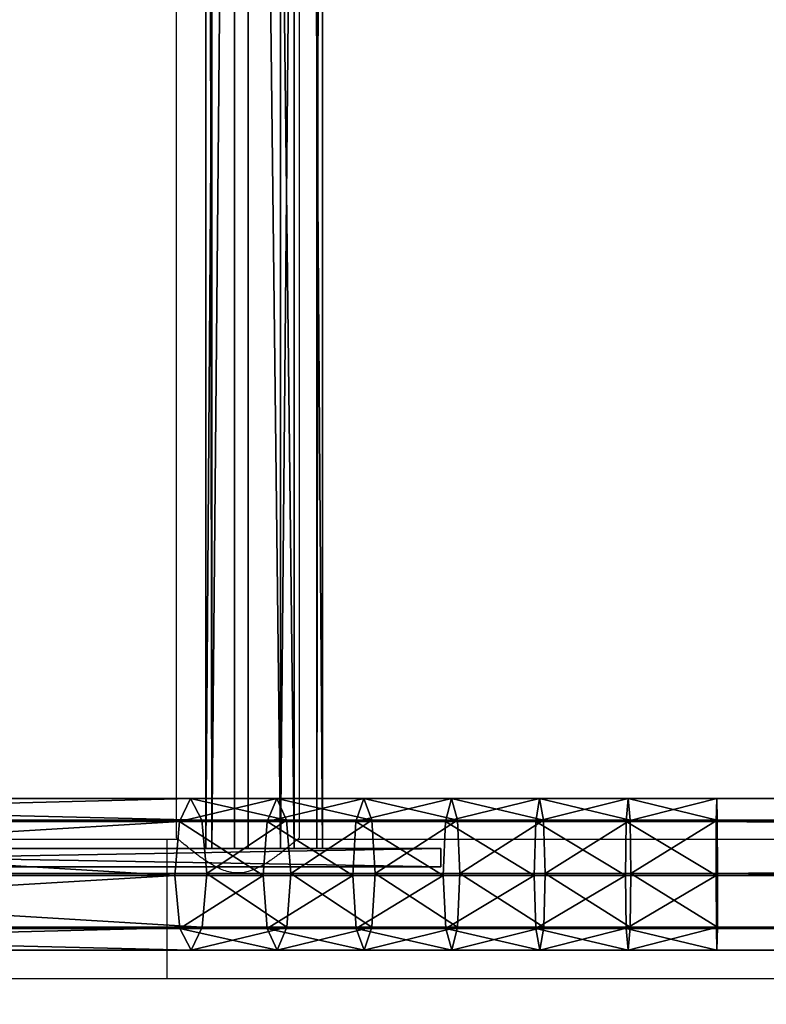
# Model space of a CAD drawing. Units: centimetres. Extents: x -266 to 267, y -212 to 210.
# Drawn here: x -86 to -65, y -58 to -31 of the extents above; entities that cross this region are included whole.
import ezdxf

# ---------------------------------------------------------------- set-up
doc = ezdxf.new("R2010")
doc.units = ezdxf.units.CM
doc.header["$LTSCALE"] = 2.54
doc.layers.get('0').update_dxf_attribs({"true_color": 0xff5454})
doc.layers.add('VP-EQ', color=7, linetype='Continuous', true_color=0x8a3492)

# ---------------------------------------------------------------- blocks, each defined once
blk = doc.blocks.new('Grupuj_2')
at = {"color": 0}
mesh = blk.add_polyface(dxfattribs=at)
corners = [(0.127, 3.514, 3.173), (24.66, 4.14, 8.977), (0.442, 4.14, 1.873), (24.358, 3.514, 10.28)]
mesh.append_faces([[corners[k] for k in face] for face in [(0, 1, 2), (1, 0, 3)]], dxfattribs={"vtx0": -1, "color": 0})
mesh = blk.add_polyface(dxfattribs=at)
corners = [(0.442, 4.14, 1.873), (24.966, 3.553, 7.659), (0.761, 3.553, 0.559), (24.66, 4.14, 8.977)]
mesh.append_faces([[corners[k] for k in face] for face in [(0, 1, 2), (1, 0, 3)]], dxfattribs={"vtx0": -1, "color": 0})
mesh = blk.add_polyface(dxfattribs=at)
corners = [(24.358, 3.514, 10.28), (26.992, 4.14, 9.601), (24.66, 4.14, 8.977), (26.728, 3.514, 10.915)]
mesh.append_faces([[corners[k] for k in face] for face in [(0, 1, 2), (1, 0, 3)]], dxfattribs={"vtx0": -1, "color": 0})
mesh = blk.add_polyface(dxfattribs=at)
corners = [(24.66, 4.14, 8.977), (27.258, 3.553, 8.273), (24.966, 3.553, 7.659), (26.992, 4.14, 9.601)]
mesh.append_faces([[corners[k] for k in face] for face in [(0, 1, 2), (1, 0, 3)]], dxfattribs={"vtx0": -1, "color": 0})
mesh = blk.add_polyface(dxfattribs=at)
corners = [(26.728, 3.514, 10.915), (29.346, 4.14, 10.114), (26.992, 4.14, 9.601), (29.134, 3.514, 11.439)]
mesh.append_faces([[corners[k] for k in face] for face in [(0, 1, 2), (1, 0, 3)]], dxfattribs={"vtx0": -1, "color": 0})
mesh = blk.add_polyface(dxfattribs=at)
corners = [(26.992, 4.14, 9.601), (29.559, 3.553, 8.774), (27.258, 3.553, 8.273), (29.346, 4.14, 10.114)]
mesh.append_faces([[corners[k] for k in face] for face in [(0, 1, 2), (1, 0, 3)]], dxfattribs={"vtx0": -1, "color": 0})
mesh = blk.add_polyface(dxfattribs=at)
corners = [(29.134, 3.514, 11.439), (31.718, 4.14, 10.514), (29.346, 4.14, 10.114), (31.559, 3.514, 11.848)]
mesh.append_faces([[corners[k] for k in face] for face in [(0, 1, 2), (1, 0, 3)]], dxfattribs={"vtx0": -1, "color": 0})
mesh = blk.add_polyface(dxfattribs=at)
corners = [(29.346, 4.14, 10.114), (31.878, 3.553, 9.165), (29.559, 3.553, 8.774), (31.718, 4.14, 10.514)]
mesh.append_faces([[corners[k] for k in face] for face in [(0, 1, 2), (1, 0, 3)]], dxfattribs={"vtx0": -1, "color": 0})
mesh = blk.add_polyface(dxfattribs=at)
corners = [(31.559, 3.514, 11.848), (34.103, 4.14, 10.8), (31.718, 4.14, 10.514), (33.997, 3.514, 12.14)]
mesh.append_faces([[corners[k] for k in face] for face in [(0, 1, 2), (1, 0, 3)]], dxfattribs={"vtx0": -1, "color": 0})
mesh = blk.add_polyface(dxfattribs=at)
corners = [(31.718, 4.14, 10.514), (34.211, 3.553, 9.445), (31.878, 3.553, 9.165), (34.103, 4.14, 10.8)]
mesh.append_faces([[corners[k] for k in face] for face in [(0, 1, 2), (1, 0, 3)]], dxfattribs={"vtx0": -1, "color": 0})
mesh = blk.add_polyface(dxfattribs=at)
corners = [(33.997, 3.514, 12.14), (36.498, 4.14, 10.972), (34.103, 4.14, 10.8), (36.445, 3.514, 12.316)]
mesh.append_faces([[corners[k] for k in face] for face in [(0, 1, 2), (1, 0, 3)]], dxfattribs={"vtx0": -1, "color": 0})
mesh = blk.add_polyface(dxfattribs=at)
corners = [(34.103, 4.14, 10.8), (36.552, 3.553, 9.613), (34.211, 3.553, 9.445), (36.498, 4.14, 10.972)]
mesh.append_faces([[corners[k] for k in face] for face in [(0, 1, 2), (1, 0, 3)]], dxfattribs={"vtx0": -1, "color": 0})
mesh = blk.add_polyface(dxfattribs=at)
corners = [(36.445, 3.514, 12.316), (38.897, 4.14, 11.029), (36.498, 4.14, 10.972), (38.883, 3.514, 12.374)]
mesh.append_faces([[corners[k] for k in face] for face in [(0, 1, 2), (1, 0, 3)]], dxfattribs={"vtx0": -1, "color": 0})
mesh = blk.add_polyface(dxfattribs=at)
corners = [(36.498, 4.14, 10.972), (38.91, 3.553, 9.669), (36.552, 3.553, 9.613), (38.897, 4.14, 11.029)]
mesh.append_faces([[corners[k] for k in face] for face in [(0, 1, 2), (1, 0, 3)]], dxfattribs={"vtx0": -1, "color": 0})
mesh = blk.add_polyface(dxfattribs=at)
corners = [(38.897, 4.14, 11.029), (173.513, 3.514, 12.374), (173.5, 4.14, 11.029), (38.883, 3.514, 12.374)]
mesh.append_faces([[corners[k] for k in face] for face in [(0, 1, 2), (1, 0, 3)]], dxfattribs={"vtx0": -1, "color": 0})
mesh = blk.add_polyface(dxfattribs=at)
corners = [(38.91, 3.553, 9.669), (173.5, 4.14, 11.029), (173.486, 3.553, 9.669), (38.897, 4.14, 11.029)]
mesh.append_faces([[corners[k] for k in face] for face in [(0, 1, 2), (1, 0, 3)]], dxfattribs={"vtx0": -1, "color": 0})
mesh = blk.add_polyface(dxfattribs=at)
corners = [(24.236, 2.042, 10.806), (0.127, 3.514, 3.173), (0, 2.042, 3.697), (24.358, 3.514, 10.28)]
mesh.append_faces([[corners[k] for k in face] for face in [(0, 1, 2), (1, 0, 3)]], dxfattribs={"vtx0": -1, "color": 0})
mesh = blk.add_polyface(dxfattribs=at)
corners = [(24.966, 3.553, 7.659), (0.896, 2.097), (0.761, 3.553, 0.559), (25.096, 2.097, 7.099)]
mesh.append_faces([[corners[k] for k in face] for face in [(0, 1, 2), (1, 0, 3)]], dxfattribs={"vtx0": -1, "color": 0})
mesh = blk.add_polyface(dxfattribs=at)
corners = [(26.622, 2.042, 11.445), (24.358, 3.514, 10.28), (24.236, 2.042, 10.806), (26.728, 3.514, 10.915)]
mesh.append_faces([[corners[k] for k in face] for face in [(0, 1, 2), (1, 0, 3)]], dxfattribs={"vtx0": -1, "color": 0})
mesh = blk.add_polyface(dxfattribs=at)
corners = [(27.258, 3.553, 8.273), (25.096, 2.097, 7.099), (24.966, 3.553, 7.659), (27.371, 2.097, 7.708)]
mesh.append_faces([[corners[k] for k in face] for face in [(0, 1, 2), (1, 0, 3)]], dxfattribs={"vtx0": -1, "color": 0})
mesh = blk.add_polyface(dxfattribs=at)
corners = [(29.049, 2.042, 11.974), (26.728, 3.514, 10.915), (26.622, 2.042, 11.445), (29.134, 3.514, 11.439)]
mesh.append_faces([[corners[k] for k in face] for face in [(0, 1, 2), (1, 0, 3)]], dxfattribs={"vtx0": -1, "color": 0})
mesh = blk.add_polyface(dxfattribs=at)
corners = [(29.559, 3.553, 8.774), (27.371, 2.097, 7.708), (27.258, 3.553, 8.273), (29.65, 2.097, 8.204)]
mesh.append_faces([[corners[k] for k in face] for face in [(0, 1, 2), (1, 0, 3)]], dxfattribs={"vtx0": -1, "color": 0})
mesh = blk.add_polyface(dxfattribs=at)
corners = [(31.495, 2.042, 12.386), (29.134, 3.514, 11.439), (29.049, 2.042, 11.974), (31.559, 3.514, 11.848)]
mesh.append_faces([[corners[k] for k in face] for face in [(0, 1, 2), (1, 0, 3)]], dxfattribs={"vtx0": -1, "color": 0})
mesh = blk.add_polyface(dxfattribs=at)
corners = [(31.878, 3.553, 9.165), (29.65, 2.097, 8.204), (29.559, 3.553, 8.774), (31.947, 2.097, 8.591)]
mesh.append_faces([[corners[k] for k in face] for face in [(0, 1, 2), (1, 0, 3)]], dxfattribs={"vtx0": -1, "color": 0})
mesh = blk.add_polyface(dxfattribs=at)
corners = [(33.954, 2.042, 12.681), (31.559, 3.514, 11.848), (31.495, 2.042, 12.386), (33.997, 3.514, 12.14)]
mesh.append_faces([[corners[k] for k in face] for face in [(0, 1, 2), (1, 0, 3)]], dxfattribs={"vtx0": -1, "color": 0})
mesh = blk.add_polyface(dxfattribs=at)
corners = [(34.211, 3.553, 9.445), (31.947, 2.097, 8.591), (31.878, 3.553, 9.165), (34.256, 2.097, 8.868)]
mesh.append_faces([[corners[k] for k in face] for face in [(0, 1, 2), (1, 0, 3)]], dxfattribs={"vtx0": -1, "color": 0})
mesh = blk.add_polyface(dxfattribs=at)
corners = [(36.423, 2.042, 12.858), (33.997, 3.514, 12.14), (33.954, 2.042, 12.681), (36.445, 3.514, 12.316)]
mesh.append_faces([[corners[k] for k in face] for face in [(0, 1, 2), (1, 0, 3)]], dxfattribs={"vtx0": -1, "color": 0})
mesh = blk.add_polyface(dxfattribs=at)
corners = [(36.552, 3.553, 9.613), (34.256, 2.097, 8.868), (34.211, 3.553, 9.445), (36.574, 2.097, 9.035)]
mesh.append_faces([[corners[k] for k in face] for face in [(0, 1, 2), (1, 0, 3)]], dxfattribs={"vtx0": -1, "color": 0})
mesh = blk.add_polyface(dxfattribs=at)
corners = [(38.878, 2.042, 12.917), (36.445, 3.514, 12.316), (36.423, 2.042, 12.858), (38.883, 3.514, 12.374)]
mesh.append_faces([[corners[k] for k in face] for face in [(0, 1, 2), (1, 0, 3)]], dxfattribs={"vtx0": -1, "color": 0})
mesh = blk.add_polyface(dxfattribs=at)
corners = [(38.91, 3.553, 9.669), (36.574, 2.097, 9.035), (36.552, 3.553, 9.613), (38.916, 2.097, 9.091)]
mesh.append_faces([[corners[k] for k in face] for face in [(0, 1, 2), (1, 0, 3)]], dxfattribs={"vtx0": -1, "color": 0})
mesh = blk.add_polyface(dxfattribs=at)
corners = [(173.518, 2.042, 12.917), (38.883, 3.514, 12.374), (38.878, 2.042, 12.917), (173.513, 3.514, 12.374)]
mesh.append_faces([[corners[k] for k in face] for face in [(0, 1, 2), (1, 0, 3)]], dxfattribs={"vtx0": -1, "color": 0})
mesh = blk.add_polyface(dxfattribs=at)
corners = [(173.486, 3.553, 9.669), (38.916, 2.097, 9.091), (38.91, 3.553, 9.669), (173.481, 2.097, 9.091)]
mesh.append_faces([[corners[k] for k in face] for face in [(0, 1, 2), (1, 0, 3)]], dxfattribs={"vtx0": -1, "color": 0})
mesh = blk.add_polyface(dxfattribs=at)
corners = [(0.135, 0.587, 3.138), (24.236, 2.042, 10.806), (0, 2.042, 3.697), (24.366, 0.587, 10.246)]
mesh.append_faces([[corners[k] for k in face] for face in [(0, 1, 2), (1, 0, 3)]], dxfattribs={"vtx0": -1, "color": 0})
mesh = blk.add_polyface(dxfattribs=at)
corners = [(0.896, 2.097), (24.974, 0.626, 7.624), (0.769, 0.626, 0.524), (25.096, 2.097, 7.099)]
mesh.append_faces([[corners[k] for k in face] for face in [(0, 1, 2), (1, 0, 3)]], dxfattribs={"vtx0": -1, "color": 0})
mesh = blk.add_polyface(dxfattribs=at)
corners = [(24.366, 0.587, 10.246), (26.622, 2.042, 11.445), (24.236, 2.042, 10.806), (26.735, 0.587, 10.88)]
mesh.append_faces([[corners[k] for k in face] for face in [(0, 1, 2), (1, 0, 3)]], dxfattribs={"vtx0": -1, "color": 0})
mesh = blk.add_polyface(dxfattribs=at)
corners = [(25.096, 2.097, 7.099), (27.265, 0.626, 8.238), (24.974, 0.626, 7.624), (27.371, 2.097, 7.708)]
mesh.append_faces([[corners[k] for k in face] for face in [(0, 1, 2), (1, 0, 3)]], dxfattribs={"vtx0": -1, "color": 0})
mesh = blk.add_polyface(dxfattribs=at)
corners = [(26.735, 0.587, 10.88), (29.049, 2.042, 11.974), (26.622, 2.042, 11.445), (29.14, 0.587, 11.404)]
mesh.append_faces([[corners[k] for k in face] for face in [(0, 1, 2), (1, 0, 3)]], dxfattribs={"vtx0": -1, "color": 0})
mesh = blk.add_polyface(dxfattribs=at)
corners = [(27.371, 2.097, 7.708), (29.565, 0.626, 8.739), (27.265, 0.626, 8.238), (29.65, 2.097, 8.204)]
mesh.append_faces([[corners[k] for k in face] for face in [(0, 1, 2), (1, 0, 3)]], dxfattribs={"vtx0": -1, "color": 0})
mesh = blk.add_polyface(dxfattribs=at)
corners = [(29.14, 0.587, 11.404), (31.495, 2.042, 12.386), (29.049, 2.042, 11.974), (31.563, 0.587, 11.812)]
mesh.append_faces([[corners[k] for k in face] for face in [(0, 1, 2), (1, 0, 3)]], dxfattribs={"vtx0": -1, "color": 0})
mesh = blk.add_polyface(dxfattribs=at)
corners = [(29.65, 2.097, 8.204), (31.883, 0.626, 9.129), (29.565, 0.626, 8.739), (31.947, 2.097, 8.591)]
mesh.append_faces([[corners[k] for k in face] for face in [(0, 1, 2), (1, 0, 3)]], dxfattribs={"vtx0": -1, "color": 0})
mesh = blk.add_polyface(dxfattribs=at)
corners = [(31.563, 0.587, 11.812), (33.954, 2.042, 12.681), (31.495, 2.042, 12.386), (34, 0.587, 12.105)]
mesh.append_faces([[corners[k] for k in face] for face in [(0, 1, 2), (1, 0, 3)]], dxfattribs={"vtx0": -1, "color": 0})
mesh = blk.add_polyface(dxfattribs=at)
corners = [(31.947, 2.097, 8.591), (34.213, 0.626, 9.409), (31.883, 0.626, 9.129), (34.256, 2.097, 8.868)]
mesh.append_faces([[corners[k] for k in face] for face in [(0, 1, 2), (1, 0, 3)]], dxfattribs={"vtx0": -1, "color": 0})
mesh = blk.add_polyface(dxfattribs=at)
corners = [(34, 0.587, 12.105), (36.423, 2.042, 12.858), (33.954, 2.042, 12.681), (36.446, 0.587, 12.28)]
mesh.append_faces([[corners[k] for k in face] for face in [(0, 1, 2), (1, 0, 3)]], dxfattribs={"vtx0": -1, "color": 0})
mesh = blk.add_polyface(dxfattribs=at)
corners = [(34.256, 2.097, 8.868), (36.553, 0.626, 9.577), (34.213, 0.626, 9.409), (36.574, 2.097, 9.035)]
mesh.append_faces([[corners[k] for k in face] for face in [(0, 1, 2), (1, 0, 3)]], dxfattribs={"vtx0": -1, "color": 0})
mesh = blk.add_polyface(dxfattribs=at)
corners = [(36.446, 0.587, 12.28), (38.878, 2.042, 12.917), (36.423, 2.042, 12.858), (38.884, 0.587, 12.338)]
mesh.append_faces([[corners[k] for k in face] for face in [(0, 1, 2), (1, 0, 3)]], dxfattribs={"vtx0": -1, "color": 0})
mesh = blk.add_polyface(dxfattribs=at)
corners = [(36.574, 2.097, 9.035), (38.911, 0.626, 9.633), (36.553, 0.626, 9.577), (38.916, 2.097, 9.091)]
mesh.append_faces([[corners[k] for k in face] for face in [(0, 1, 2), (1, 0, 3)]], dxfattribs={"vtx0": -1, "color": 0})
mesh = blk.add_polyface(dxfattribs=at)
corners = [(38.884, 0.587, 12.338), (173.518, 2.042, 12.917), (38.878, 2.042, 12.917), (173.513, 0.587, 12.338)]
mesh.append_faces([[corners[k] for k in face] for face in [(0, 1, 2), (1, 0, 3)]], dxfattribs={"vtx0": -1, "color": 0})
mesh = blk.add_polyface(dxfattribs=at)
corners = [(38.916, 2.097, 9.091), (173.486, 0.626, 9.633), (38.911, 0.626, 9.633), (173.481, 2.097, 9.091)]
mesh.append_faces([[corners[k] for k in face] for face in [(0, 1, 2), (1, 0, 3)]], dxfattribs={"vtx0": -1, "color": 0})
mesh = blk.add_polyface(dxfattribs=at)
corners = [(24.672, 0, 8.928), (0.135, 0.587, 3.138), (0.454, 0, 1.824), (24.366, 0.587, 10.246)]
mesh.append_faces([[corners[k] for k in face] for face in [(0, 1, 2), (1, 0, 3)]], dxfattribs={"vtx0": -1, "color": 0})
mesh = blk.add_polyface(dxfattribs=at)
corners = [(24.974, 0.626, 7.624), (0.454, 0, 1.824), (0.769, 0.626, 0.524), (24.672, 0, 8.928)]
mesh.append_faces([[corners[k] for k in face] for face in [(0, 1, 2), (1, 0, 3)]], dxfattribs={"vtx0": -1, "color": 0})
mesh = blk.add_polyface(dxfattribs=at)
corners = [(27.002, 0, 9.552), (24.366, 0.587, 10.246), (24.672, 0, 8.928), (26.735, 0.587, 10.88)]
mesh.append_faces([[corners[k] for k in face] for face in [(0, 1, 2), (1, 0, 3)]], dxfattribs={"vtx0": -1, "color": 0})
mesh = blk.add_polyface(dxfattribs=at)
corners = [(27.265, 0.626, 8.238), (24.672, 0, 8.928), (24.974, 0.626, 7.624), (27.002, 0, 9.552)]
mesh.append_faces([[corners[k] for k in face] for face in [(0, 1, 2), (1, 0, 3)]], dxfattribs={"vtx0": -1, "color": 0})
mesh = blk.add_polyface(dxfattribs=at)
corners = [(29.354, 0, 10.064), (26.735, 0.587, 10.88), (27.002, 0, 9.552), (29.14, 0.587, 11.404)]
mesh.append_faces([[corners[k] for k in face] for face in [(0, 1, 2), (1, 0, 3)]], dxfattribs={"vtx0": -1, "color": 0})
mesh = blk.add_polyface(dxfattribs=at)
corners = [(29.565, 0.626, 8.739), (27.002, 0, 9.552), (27.265, 0.626, 8.238), (29.354, 0, 10.064)]
mesh.append_faces([[corners[k] for k in face] for face in [(0, 1, 2), (1, 0, 3)]], dxfattribs={"vtx0": -1, "color": 0})
mesh = blk.add_polyface(dxfattribs=at)
corners = [(31.724, 0, 10.464), (29.14, 0.587, 11.404), (29.354, 0, 10.064), (31.563, 0.587, 11.812)]
mesh.append_faces([[corners[k] for k in face] for face in [(0, 1, 2), (1, 0, 3)]], dxfattribs={"vtx0": -1, "color": 0})
mesh = blk.add_polyface(dxfattribs=at)
corners = [(31.883, 0.626, 9.129), (29.354, 0, 10.064), (29.565, 0.626, 8.739), (31.724, 0, 10.464)]
mesh.append_faces([[corners[k] for k in face] for face in [(0, 1, 2), (1, 0, 3)]], dxfattribs={"vtx0": -1, "color": 0})
mesh = blk.add_polyface(dxfattribs=at)
corners = [(34.107, 0, 10.749), (31.563, 0.587, 11.812), (31.724, 0, 10.464), (34, 0.587, 12.105)]
mesh.append_faces([[corners[k] for k in face] for face in [(0, 1, 2), (1, 0, 3)]], dxfattribs={"vtx0": -1, "color": 0})
mesh = blk.add_polyface(dxfattribs=at)
corners = [(34.213, 0.626, 9.409), (31.724, 0, 10.464), (31.883, 0.626, 9.129), (34.107, 0, 10.749)]
mesh.append_faces([[corners[k] for k in face] for face in [(0, 1, 2), (1, 0, 3)]], dxfattribs={"vtx0": -1, "color": 0})
mesh = blk.add_polyface(dxfattribs=at)
corners = [(36.5, 0, 10.921), (34, 0.587, 12.105), (34.107, 0, 10.749), (36.446, 0.587, 12.28)]
mesh.append_faces([[corners[k] for k in face] for face in [(0, 1, 2), (1, 0, 3)]], dxfattribs={"vtx0": -1, "color": 0})
mesh = blk.add_polyface(dxfattribs=at)
corners = [(36.553, 0.626, 9.577), (34.107, 0, 10.749), (34.213, 0.626, 9.409), (36.5, 0, 10.921)]
mesh.append_faces([[corners[k] for k in face] for face in [(0, 1, 2), (1, 0, 3)]], dxfattribs={"vtx0": -1, "color": 0})
mesh = blk.add_polyface(dxfattribs=at)
corners = [(38.897, 0, 10.978), (36.446, 0.587, 12.28), (36.5, 0, 10.921), (38.884, 0.587, 12.338)]
mesh.append_faces([[corners[k] for k in face] for face in [(0, 1, 2), (1, 0, 3)]], dxfattribs={"vtx0": -1, "color": 0})
mesh = blk.add_polyface(dxfattribs=at)
corners = [(38.911, 0.626, 9.633), (36.5, 0, 10.921), (36.553, 0.626, 9.577), (38.897, 0, 10.978)]
mesh.append_faces([[corners[k] for k in face] for face in [(0, 1, 2), (1, 0, 3)]], dxfattribs={"vtx0": -1, "color": 0})
mesh = blk.add_polyface(dxfattribs=at)
corners = [(173.513, 0.587, 12.338), (38.897, 0, 10.978), (173.499, 0, 10.978), (38.884, 0.587, 12.338)]
mesh.append_faces([[corners[k] for k in face] for face in [(0, 1, 2), (1, 0, 3)]], dxfattribs={"vtx0": -1, "color": 0})
mesh = blk.add_polyface(dxfattribs=at)
corners = [(173.499, 0, 10.978), (38.911, 0.626, 9.633), (173.486, 0.626, 9.633), (38.897, 0, 10.978)]
mesh.append_faces([[corners[k] for k in face] for face in [(0, 1, 2), (1, 0, 3)]], dxfattribs={"vtx0": -1, "color": 0})
blk = doc.blocks.new('Komponent_6')
at = {"color": 253, "true_color": 0xa8a8a8, "yscale": 0.8695652173913044, "zscale": 0.9090909090909091}
blk.add_blockref('Grupuj_2', (0, 0), dxfattribs=at)
blk = doc.blocks.new('Grupuj_4')
at = {"color": 0}
mesh = blk.add_polyface(dxfattribs=at)
corners = [(28.679, 0.5, 21.987), (0, 0), (0, 0.5), (28.679, 0, 21.987)]
mesh.append_faces([[corners[k] for k in face] for face in [(0, 1, 2), (1, 0, 3)]], dxfattribs={"vtx0": -1, "color": 0})
mesh = blk.add_polyface(dxfattribs=at)
corners = [(0, 0, 14.569), (0, 0.5), (0, 0), (0, 0.5, 14.569)]
mesh.append_faces([[corners[k] for k in face] for face in [(0, 1, 2), (1, 0, 3)]], dxfattribs={"vtx0": -1, "color": 0})
mesh = blk.add_polyface(dxfattribs=at)
corners = [(28.679, 0, 21.987), (0, 0.5, 14.569), (0, 0, 14.569), (28.679, 0.5, 21.987)]
mesh.append_faces([[corners[k] for k in face] for face in [(0, 1, 2), (1, 0, 3)]], dxfattribs={"vtx0": -1, "color": 0})
mesh = blk.add_polyface(dxfattribs=at)
corners = [(28.679, 0.5, 21.987), (0, 0.5), (0, 0.5, 14.569)]
mesh.append_faces([[corners[k] for k in face] for face in [(0, 1, 2)]], dxfattribs={"color": 0})
mesh = blk.add_polyface(dxfattribs=at)
corners = [(28.679, 0, 21.987), (0, 0, 14.569), (0, 0)]
mesh.append_faces([[corners[k] for k in face] for face in [(0, 1, 2)]], dxfattribs={"color": 0})
blk = doc.blocks.new('Grupuj_6')
at = {"color": 0}
mesh = blk.add_polyface(dxfattribs=at)
corners = [(0, 0, 21.269), (0, 0.098, 1.382), (0, 0, 2), (0, 0.098, 21.887), (0, 0.382, 0.824), (0, 0.382, 22.445), (0, 0.824, 0.382), (0, 0.824, 22.887), (0, 1.382, 0.098), (0, 1.382, 23.171), (0, 2), (0, 2, 23.269), (0, 6.041), (0, 6.041, 23.269), (0, 6.659, 0.098), (0, 6.659, 23.171), (0, 7.216, 22.887), (0, 7.216, 0.382), (0, 7.659, 22.445), (0, 7.659, 0.824), (0, 7.943, 21.887), (0, 7.943, 1.382), (0, 8.041, 21.269), (0, 8.041, 2)]
mesh.append_faces([[corners[k] for k in face] for face in [(0, 1, 2), (21, 22, 23)]], dxfattribs={"vtx0": -1, "color": 0})
mesh.append_faces([[corners[k] for k in face] for face in [(1, 3, 4), (4, 5, 6), (6, 7, 8), (8, 9, 10), (10, 11, 12), (12, 13, 14), (14, 16, 17), (17, 18, 19), (19, 20, 21)]], dxfattribs={"vtx0": -1, "vtx1": -1, "color": 0})
mesh.append_faces([[corners[k] for k in face] for face in [(1, 0, 3), (4, 3, 5), (6, 5, 7), (8, 7, 9), (10, 9, 11), (12, 11, 13), (14, 13, 15), (14, 15, 16), (17, 16, 18), (19, 18, 20), (21, 20, 22)]], dxfattribs={"vtx0": -1, "vtx2": -1, "color": 0})
mesh = blk.add_polyface(dxfattribs=at)
corners = [(0, 8.041, 2), (0.6, 7.943, 1.382), (0, 7.943, 1.382), (0.6, 8.041, 2)]
mesh.append_faces([[corners[k] for k in face] for face in [(0, 1, 2), (1, 0, 3)]], dxfattribs={"vtx0": -1, "color": 0})
mesh = blk.add_polyface(dxfattribs=at)
corners = [(0, 7.943, 21.887), (0.6, 8.041, 21.269), (0, 8.041, 21.269), (0.6, 7.943, 21.887)]
mesh.append_faces([[corners[k] for k in face] for face in [(0, 1, 2), (1, 0, 3)]], dxfattribs={"vtx0": -1, "color": 0})
mesh = blk.add_polyface(dxfattribs=at)
corners = [(0, 8.041, 21.269), (0.6, 8.041, 2), (0, 8.041, 2), (0.6, 8.041, 21.269)]
mesh.append_faces([[corners[k] for k in face] for face in [(0, 1, 2), (1, 0, 3)]], dxfattribs={"vtx0": -1, "color": 0})
mesh = blk.add_polyface(dxfattribs=at)
corners = [(0, 7.943, 1.382), (0.6, 7.659, 0.824), (0, 7.659, 0.824), (0.6, 7.943, 1.382)]
mesh.append_faces([[corners[k] for k in face] for face in [(0, 1, 2), (1, 0, 3)]], dxfattribs={"vtx0": -1, "color": 0})
mesh = blk.add_polyface(dxfattribs=at)
corners = [(0, 7.659, 22.445), (0.6, 7.943, 21.887), (0, 7.943, 21.887), (0.6, 7.659, 22.445)]
mesh.append_faces([[corners[k] for k in face] for face in [(0, 1, 2), (1, 0, 3)]], dxfattribs={"vtx0": -1, "color": 0})
mesh = blk.add_polyface(dxfattribs=at)
corners = [(0.6, 0.098, 1.382), (0.6, 0, 21.269), (0.6, 0, 2), (0.6, 0.098, 21.887), (0.6, 0.382, 0.824), (0.6, 0.382, 22.445), (0.6, 0.824, 0.382), (0.6, 0.824, 22.887), (0.6, 1.382, 0.098), (0.6, 1.382, 23.171), (0.6, 2), (0.6, 2, 23.269), (0.6, 6.041), (0.6, 6.041, 23.269), (0.6, 6.659, 0.098), (0.6, 6.659, 23.171), (0.6, 7.216, 22.887), (0.6, 7.216, 0.382), (0.6, 7.659, 22.445), (0.6, 7.659, 0.824), (0.6, 7.943, 21.887), (0.6, 7.943, 1.382), (0.6, 8.041, 21.269), (0.6, 8.041, 2)]
mesh.append_faces([[corners[k] for k in face] for face in [(0, 1, 2), (22, 21, 23)]], dxfattribs={"vtx0": -1, "color": 0})
mesh.append_faces([[corners[k] for k in face] for face in [(1, 0, 3), (3, 4, 5), (5, 6, 7), (7, 8, 9), (9, 10, 11), (11, 12, 13), (13, 14, 15), (15, 14, 16), (16, 17, 18), (18, 19, 20), (20, 21, 22)]], dxfattribs={"vtx0": -1, "vtx1": -1, "color": 0})
mesh.append_faces([[corners[k] for k in face] for face in [(3, 0, 4), (5, 4, 6), (7, 6, 8), (9, 8, 10), (11, 10, 12), (13, 12, 14), (16, 14, 17), (18, 17, 19), (20, 19, 21)]], dxfattribs={"vtx0": -1, "vtx2": -1, "color": 0})
mesh = blk.add_polyface(dxfattribs=at)
corners = [(0, 7.216, 22.887), (0.6, 7.659, 22.445), (0, 7.659, 22.445), (0.6, 7.216, 22.887)]
mesh.append_faces([[corners[k] for k in face] for face in [(0, 1, 2), (1, 0, 3)]], dxfattribs={"vtx0": -1, "color": 0})
mesh = blk.add_polyface(dxfattribs=at)
corners = [(0, 7.659, 0.824), (0.6, 7.216, 0.382), (0, 7.216, 0.382), (0.6, 7.659, 0.824)]
mesh.append_faces([[corners[k] for k in face] for face in [(0, 1, 2), (1, 0, 3)]], dxfattribs={"vtx0": -1, "color": 0})
mesh = blk.add_polyface(dxfattribs=at)
corners = [(0.6, 6.659, 23.171), (0, 7.216, 22.887), (0, 6.659, 23.171), (0.6, 7.216, 22.887)]
mesh.append_faces([[corners[k] for k in face] for face in [(0, 1, 2), (1, 0, 3)]], dxfattribs={"vtx0": -1, "color": 0})
mesh = blk.add_polyface(dxfattribs=at)
corners = [(0.6, 7.216, 0.382), (0, 6.659, 0.098), (0, 7.216, 0.382), (0.6, 6.659, 0.098)]
mesh.append_faces([[corners[k] for k in face] for face in [(0, 1, 2), (1, 0, 3)]], dxfattribs={"vtx0": -1, "color": 0})
mesh = blk.add_polyface(dxfattribs=at)
corners = [(0.6, 6.659, 0.098), (0, 6.041), (0, 6.659, 0.098), (0.6, 6.041)]
mesh.append_faces([[corners[k] for k in face] for face in [(0, 1, 2), (1, 0, 3)]], dxfattribs={"vtx0": -1, "color": 0})
mesh = blk.add_polyface(dxfattribs=at)
corners = [(0.6, 6.041, 23.269), (0, 6.659, 23.171), (0, 6.041, 23.269), (0.6, 6.659, 23.171)]
mesh.append_faces([[corners[k] for k in face] for face in [(0, 1, 2), (1, 0, 3)]], dxfattribs={"vtx0": -1, "color": 0})
mesh = blk.add_polyface(dxfattribs=at)
corners = [(0.6, 6.041), (0, 2), (0, 6.041), (0.6, 2)]
mesh.append_faces([[corners[k] for k in face] for face in [(0, 1, 2), (1, 0, 3)]], dxfattribs={"vtx0": -1, "color": 0})
mesh = blk.add_polyface(dxfattribs=at)
corners = [(0.6, 2, 23.269), (0, 6.041, 23.269), (0, 2, 23.269), (0.6, 6.041, 23.269)]
mesh.append_faces([[corners[k] for k in face] for face in [(0, 1, 2), (1, 0, 3)]], dxfattribs={"vtx0": -1, "color": 0})
mesh = blk.add_polyface(dxfattribs=at)
corners = [(0.6, 2), (0, 1.382, 0.098), (0, 2), (0.6, 1.382, 0.098)]
mesh.append_faces([[corners[k] for k in face] for face in [(0, 1, 2), (1, 0, 3)]], dxfattribs={"vtx0": -1, "color": 0})
mesh = blk.add_polyface(dxfattribs=at)
corners = [(0.6, 1.382, 23.171), (0, 2, 23.269), (0, 1.382, 23.171), (0.6, 2, 23.269)]
mesh.append_faces([[corners[k] for k in face] for face in [(0, 1, 2), (1, 0, 3)]], dxfattribs={"vtx0": -1, "color": 0})
mesh = blk.add_polyface(dxfattribs=at)
corners = [(0.6, 1.382, 0.098), (0, 0.824, 0.382), (0, 1.382, 0.098), (0.6, 0.824, 0.382)]
mesh.append_faces([[corners[k] for k in face] for face in [(0, 1, 2), (1, 0, 3)]], dxfattribs={"vtx0": -1, "color": 0})
mesh = blk.add_polyface(dxfattribs=at)
corners = [(0.6, 0.824, 22.887), (0, 1.382, 23.171), (0, 0.824, 22.887), (0.6, 1.382, 23.171)]
mesh.append_faces([[corners[k] for k in face] for face in [(0, 1, 2), (1, 0, 3)]], dxfattribs={"vtx0": -1, "color": 0})
mesh = blk.add_polyface(dxfattribs=at)
corners = [(0.6, 0.382, 0.824), (0, 0.824, 0.382), (0.6, 0.824, 0.382), (0, 0.382, 0.824)]
mesh.append_faces([[corners[k] for k in face] for face in [(0, 1, 2), (1, 0, 3)]], dxfattribs={"vtx0": -1, "color": 0})
mesh = blk.add_polyface(dxfattribs=at)
corners = [(0.6, 0.382, 22.445), (0, 0.824, 22.887), (0, 0.382, 22.445), (0.6, 0.824, 22.887)]
mesh.append_faces([[corners[k] for k in face] for face in [(0, 1, 2), (1, 0, 3)]], dxfattribs={"vtx0": -1, "color": 0})
mesh = blk.add_polyface(dxfattribs=at)
corners = [(0.6, 0.098, 1.382), (0, 0.382, 0.824), (0.6, 0.382, 0.824), (0, 0.098, 1.382)]
mesh.append_faces([[corners[k] for k in face] for face in [(0, 1, 2), (1, 0, 3)]], dxfattribs={"vtx0": -1, "color": 0})
mesh = blk.add_polyface(dxfattribs=at)
corners = [(0.6, 0.382, 22.445), (0, 0.098, 21.887), (0.6, 0.098, 21.887), (0, 0.382, 22.445)]
mesh.append_faces([[corners[k] for k in face] for face in [(0, 1, 2), (1, 0, 3)]], dxfattribs={"vtx0": -1, "color": 0})
mesh = blk.add_polyface(dxfattribs=at)
corners = [(0.6, 0, 2), (0, 0.098, 1.382), (0.6, 0.098, 1.382), (0, 0, 2)]
mesh.append_faces([[corners[k] for k in face] for face in [(0, 1, 2), (1, 0, 3)]], dxfattribs={"vtx0": -1, "color": 0})
mesh = blk.add_polyface(dxfattribs=at)
corners = [(0.6, 0.098, 21.887), (0, 0, 21.269), (0.6, 0, 21.269), (0, 0.098, 21.887)]
mesh.append_faces([[corners[k] for k in face] for face in [(0, 1, 2), (1, 0, 3)]], dxfattribs={"vtx0": -1, "color": 0})
mesh = blk.add_polyface(dxfattribs=at)
corners = [(0.6, 0, 21.269), (0, 0, 2), (0.6, 0, 2), (0, 0, 21.269)]
mesh.append_faces([[corners[k] for k in face] for face in [(0, 1, 2), (1, 0, 3)]], dxfattribs={"vtx0": -1, "color": 0})
blk = doc.blocks.new('Komponent_2')
at = {"color": 253, "true_color": 0xa8a8a8, "zscale": 0.9988204219045097}
blk.add_blockref('Grupuj_6', (0, 0), dxfattribs=at)
at = {"color": 253, "true_color": 0xa8a8a8}
blk.add_blockref('Grupuj_4', (0.6, 3.762, 3.519), dxfattribs=at)
blk = doc.blocks.new('Grupuj_9')
at = {"color": 0}
mesh = blk.add_polyface(dxfattribs=at)
corners = [(0, 3.187, 2.033), (108.454, 3.031, 0.778), (0, 3.031, 0.778), (108.454, 3.187, 2.033)]
mesh.append_faces([[corners[k] for k in face] for face in [(0, 1, 2), (1, 0, 3)]], dxfattribs={"vtx0": -1, "color": 0})
mesh = blk.add_polyface(dxfattribs=at)
corners = [(0, 2.409, 3.031), (108.454, 3.187, 2.033), (0, 3.187, 2.033), (108.454, 2.409, 3.031)]
mesh.append_faces([[corners[k] for k in face] for face in [(0, 1, 2), (1, 0, 3)]], dxfattribs={"vtx0": -1, "color": 0})
mesh = blk.add_polyface(dxfattribs=at)
corners = [(108.454, 0.778, 0.156), (108.454, 0.156, 2.409), (108.454, 0, 1.153), (108.454, 1.153, 3.187), (108.454, 2.033), (108.454, 2.409, 3.031), (108.454, 3.031, 0.778), (108.454, 3.187, 2.033)]
mesh.append_faces([[corners[k] for k in face] for face in [(0, 1, 2), (5, 6, 7)]], dxfattribs={"vtx0": -1, "color": 0})
mesh.append_faces([[corners[k] for k in face] for face in [(1, 0, 3), (3, 4, 5)]], dxfattribs={"vtx0": -1, "vtx1": -1, "color": 0})
mesh.append_faces([[corners[k] for k in face] for face in [(3, 0, 4), (5, 4, 6)]], dxfattribs={"vtx0": -1, "vtx2": -1, "color": 0})
mesh = blk.add_polyface(dxfattribs=at)
corners = [(0, 3.031, 0.778), (108.454, 2.033), (0, 2.033), (108.454, 3.031, 0.778)]
mesh.append_faces([[corners[k] for k in face] for face in [(0, 1, 2), (1, 0, 3)]], dxfattribs={"vtx0": -1, "color": 0})
mesh = blk.add_polyface(dxfattribs=at)
corners = [(0, 1.153, 3.187), (108.454, 2.409, 3.031), (0, 2.409, 3.031), (108.454, 1.153, 3.187)]
mesh.append_faces([[corners[k] for k in face] for face in [(0, 1, 2), (1, 0, 3)]], dxfattribs={"vtx0": -1, "color": 0})
mesh = blk.add_polyface(dxfattribs=at)
corners = [(108.454, 2.033), (0, 0.778, 0.156), (0, 2.033), (108.454, 0.778, 0.156)]
mesh.append_faces([[corners[k] for k in face] for face in [(0, 1, 2), (1, 0, 3)]], dxfattribs={"vtx0": -1, "color": 0})
mesh = blk.add_polyface(dxfattribs=at)
corners = [(108.454, 0.156, 2.409), (0, 1.153, 3.187), (0, 0.156, 2.409), (108.454, 1.153, 3.187)]
mesh.append_faces([[corners[k] for k in face] for face in [(0, 1, 2), (1, 0, 3)]], dxfattribs={"vtx0": -1, "color": 0})
mesh = blk.add_polyface(dxfattribs=at)
corners = [(108.454, 0, 1.153), (0, 0.778, 0.156), (108.454, 0.778, 0.156), (0, 0, 1.153)]
mesh.append_faces([[corners[k] for k in face] for face in [(0, 1, 2), (1, 0, 3)]], dxfattribs={"vtx0": -1, "color": 0})
mesh = blk.add_polyface(dxfattribs=at)
corners = [(108.454, 0.156, 2.409), (0, 0, 1.153), (108.454, 0, 1.153), (0, 0.156, 2.409)]
mesh.append_faces([[corners[k] for k in face] for face in [(0, 1, 2), (1, 0, 3)]], dxfattribs={"vtx0": -1, "color": 0})
blk = doc.blocks.new('Komponent_7')
at = {"color": 253, "true_color": 0xa8a8a8, "yscale": 1.149425287356322, "zscale": 1.149425287356322}
blk.add_blockref('Grupuj_9', (-10.855, 0), dxfattribs=at)
blk = doc.blocks.new('Grupuj_7')
at = {"color": 0, "xscale": 0.9948809688680388, "yscale": 0.8699999999999999, "zscale": 0.8699999999999999, "rotation": 270.0000000000014}
blk.add_blockref('Komponent_7', (25.327, 101.362, 21.957), dxfattribs=at)
at = {"color": 0}
blk.add_blockref('Komponent_2', (2.466, 0), dxfattribs=at)
at = {"color": 0, "xscale": 1.01, "yscale": 1.15, "zscale": 1.1}
blk.add_blockref('Komponent_6', (0, 1.482, 16.433), dxfattribs=at)
blk = doc.blocks.new('Grupuj_10')
at = {"color": 0}
blk.add_blockref('Grupuj_7', (9.334, 1.385, 209.91), dxfattribs=at)
blk = doc.blocks.new('2314__')
at = {"color": 7, "linetype": 'Continuous', "lineweight": 25}
for p, q in [((2926.35, -803.57), (2926.35, -1864.57)), ((2960.05, -1864.57), (2960.05, -803.56)), ((2923.81, -1865.07), (2879.4, -1865.07)), ((2926.94, -1865.07), (2923.81, -1865.07)), ((2923.81, -1865.07), (2923.81, -1903.07)), ((3250.94, -1865.07), (2959.47, -1865.07)), ((2879.4, -1903.07), (2923.81, -1903.07)), ((2923.81, -1903.07), (4581.89, -1903.07))]:
    blk.add_line(p, q, dxfattribs=at)
blk.add_open_spline([(2960.05, -1864.57), (2960.05, -1864.57), (2960.11, -1864.52), (2959.92, -1864.68), (2959.5, -1865.05), (2958.79, -1865.65), (2957.84, -1866.45), (2956.46, -1867.58), (2954.57, -1869.07), (2952.31, -1870.72), (2949.96, -1872.2), (2947.47, -1873.46), (2944.49, -1874.35), (2941.6, -1874.23), (2939.33, -1873.56), (2937.21, -1872.62), (2934.9, -1871.26), (2932.48, -1869.56), (2930.31, -1867.88), (2928.66, -1866.52), (2927.51, -1865.56), (2926.59, -1864.77), (2926.45, -1864.65), (2926.35, -1864.57)], degree=3, knots=[0, 0, 0, 0, 0.000622, 0.042197, 0.079654, 0.118052, 0.158708, 0.200178, 0.261459, 0.324503, 0.372199, 0.420866, 0.478036, 0.535677, 0.569352, 0.60396, 0.66148, 0.720528, 0.781123, 0.843589, 0.886031, 0.92958, 1, 1, 1, 1], dxfattribs=at)
blk = doc.blocks.new('2314__ 2d')
at = {"xscale": 0.1, "yscale": 0.1, "zscale": 0.1}
blk.add_blockref('2314__', (-391.895, -396.343), dxfattribs=at)

msp = doc.modelspace()

# ---------------------------------------------------------------- block references
at = {"color": 0}
msp.add_blockref('Grupuj_10', (-115.306, -59.605), dxfattribs=at)
at = {"layer": 'VP-EQ', "color": 0}
msp.add_blockref('2314__ 2d', (17.801, 529.138), dxfattribs=at)

doc.saveas('drawing.dxf')
